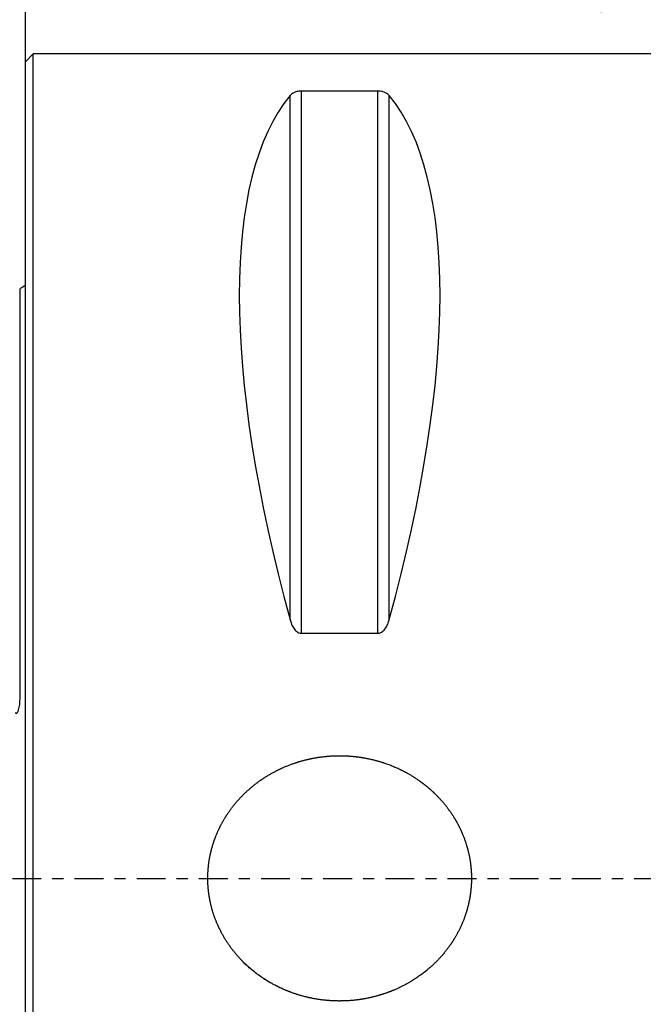
# Model space of a CAD drawing. Units: millimetres. Extents: x -74 to 210, y -63 to 79.
# Drawn here: x 0 to 24, y -5 to 33 of the extents above; entities that cross this region are included whole.
import ezdxf

# ---------------------------------------------------------------- set-up
doc = ezdxf.new("R2010")
doc.units = ezdxf.units.MM
doc.linetypes.add('CENTER', pattern=[47.5, 22, -8.5, 8.5, -8.5])
for name, color, linetype in [('1', 4, 'CONTINUOUS'), ('2', 7, 'CONTINUOUS'), ('SK1', 4, 'CONTINUOUS'), ('SK2', 7, 'CONTINUOUS'), ('SK4', 2, 'CENTER')]:
    doc.layers.add(name, color=color, linetype=linetype)
doc.styles.add('DEFAULT', font='simplex.shx')
doc.dimstyles.get("Standard").update_dxf_attribs({"dimtxt": 0.18, "dimasz": 0.18, "dimexe": 0.18, "dimexo": 0.0625, "dimgap": 0.09, "dimtad": 1, "dimzin": 0, "dimdsep": 52, "dimtxsty": 'Standard', "dimcen": 0.09, "dimadec": 0, "dimazin": 0, "dimtfac": 1, "dimtdec": 4, "dimtofl": 0, "dimtmove": 0, "dimatfit": 3, "dimfxl": 1, "dimtolj": 1, "dimtzin": 0, "dimarcsym": 0})

# ---------------------------------------------------------------- blocks, each defined once
blk = doc.blocks.new('DimnDraft3D3')
at = {"layer": '2'}
for p, q in [((0, 23.6425), (0, 73.6)), ((150, 34.0875), (150, 73.6)), ((0, 71.6), (150, 71.6))]:
    blk.add_line(p, q, dxfattribs=at)
for points in [[(0, 71.6), (4.499996, 72.597626), (4.500004, 70.602374), (0, 71.6)], [(150, 71.6), (145.500004, 70.602374), (145.499996, 72.597626), (150, 71.6)]]:
    blk.add_solid(points, dxfattribs=at)
at = {"layer": '2', "insert": (72.406579, 72.725), "char_height": 4.5, "attachment_point": 7, "line_spacing_factor": 1.084337, "style": 'DEFAULT'}
blk.add_mtext('\\W01.000;\\fsimplex.shx,bigfont.shx;150\\P', dxfattribs=at)
blk = doc.blocks.new('DimnDraft3D4')
at = {"layer": 'SK2'}
for p, q in [((0, 23.6425), (0, 53.6)), ((22, 33.08), (22, 53.6)), ((0, 51.6), (22, 51.6))]:
    blk.add_line(p, q, dxfattribs=at)
for points in [[(0, 51.6), (4.499996, 52.597626), (4.500004, 50.602374), (0, 51.6)], [(22, 51.6), (17.500004, 50.602374), (17.499996, 52.597626), (22, 51.6)]]:
    blk.add_solid(points, dxfattribs=at)
at = {"layer": 'SK2', "insert": (9.496053, 52.725), "char_height": 4.5, "attachment_point": 7, "line_spacing_factor": 1.084337, "style": 'DEFAULT'}
blk.add_mtext('\\W01.000;\\fsimplex.shx,bigfont.shx;22\\P', dxfattribs=at)
blk = doc.blocks.new('DimnDraft3D5')
at = {"layer": 'SK2'}
for p, q in [((-38, 24.1875), (-38, 73.6)), ((0, 23.6425), (0, 73.6)), ((0, 71.6), (-38, 71.6))]:
    blk.add_line(p, q, dxfattribs=at)
for points in [[(-38, 71.6), (-33.500004, 72.597626), (-33.499996, 70.602374), (-38, 71.6)], [(0, 71.6), (-4.499996, 70.602374), (-4.500004, 72.597626), (0, 71.6)]]:
    blk.add_solid(points, dxfattribs=at)
at = {"layer": 'SK2', "insert": (-20.503947, 72.725), "char_height": 4.5, "attachment_point": 7, "line_spacing_factor": 1.084337, "style": 'DEFAULT'}
blk.add_mtext('\\W01.000;\\fsimplex.shx,bigfont.shx;38\\P', dxfattribs=at)

msp = doc.modelspace()

# ---------------------------------------------------------------- linework, layer by layer
at = {"layer": '1'}
for p, q in [((0.3, 31.492), (0, 31.192)), ((0.3, -31.492), (0.3, 31.492)), ((85, 31.492), (0.3, 31.492)), ((0, -31.192), (0, 31.192)), ((10.106, 9.881), (10.106, 29.902)), ((13.461, 30.069), (10.539, 30.069)), ((10.539, 9.361), (10.539, 30.069)), ((13.461, 9.361), (13.461, 30.069)), ((13.894, 9.881), (13.894, 29.902)), ((10.539, 9.361), (13.461, 9.361))]:
    msp.add_line(p, q, dxfattribs=at)
for centre, major_axis, start_param, end_param in [((26.347, 0), (14.75, -31.086), -2.983314, -2.050826), ((-2.347, 0), (14.75, 31.086), -1.090767, -0.158279)]:
    msp.add_ellipse(centre, major_axis=major_axis, ratio=0.341999, start_param=start_param, end_param=end_param, dxfattribs=at)
for points, knots in [([(10.539, 30.069), (10.507, 30.069), (10.477, 30.067), (10.418, 30.06), (10.392, 30.056), (10.318, 30.038), (10.279, 30.024), (10.212, 29.992), (10.186, 29.975), (10.14, 29.939), (10.121, 29.921), (10.106, 29.902)], [0, 0, 0, 0, 0.125, 0.125, 0.25, 0.25, 0.5, 0.5, 0.75, 0.75, 1, 1, 1, 1]), ([(13.894, 29.902), (13.879, 29.921), (13.86, 29.939), (13.815, 29.975), (13.788, 29.992), (13.721, 30.024), (13.681, 30.038), (13.608, 30.055), (13.581, 30.06), (13.524, 30.067), (13.493, 30.069), (13.461, 30.069)], [0, 0, 0, 0, 0.25, 0.25, 0.5, 0.5, 0.75, 0.75, 0.875, 0.875, 1, 1, 1, 1]), ([(10.106, 9.881), (10.121, 9.824), (10.14, 9.768), (10.185, 9.659), (10.212, 9.606), (10.279, 9.506), (10.319, 9.459), (10.392, 9.405), (10.419, 9.389), (10.476, 9.367), (10.507, 9.361), (10.539, 9.361)], [0, 0, 0, 0, 0.25, 0.25, 0.5, 0.5, 0.75, 0.75, 0.875, 0.875, 1, 1, 1, 1]), ([(13.461, 9.361), (13.493, 9.361), (13.523, 9.367), (13.582, 9.389), (13.608, 9.404), (13.682, 9.46), (13.721, 9.506), (13.788, 9.606), (13.814, 9.659), (13.86, 9.768), (13.879, 9.824), (13.894, 9.881)], [0, 0, 0, 0, 0.125, 0.125, 0.25, 0.25, 0.5, 0.5, 0.75, 0.75, 1, 1, 1, 1]), ([(9.36, -3.998), (8.824, -3.645), (8.577, -3.446), (8.237, -3.113), (8.129, -2.996), (7.923, -2.75), (7.827, -2.623), (7.561, -2.23), (7.412, -1.952), (7.231, -1.509), (7.178, -1.356), (7.091, -1.05), (7.02, -0.741), (6.983, -0.426), (6.968, -0.188), (6.966, -0.108), (6.965, 0.052), (6.966, 0.132), (6.986, 0.532), (7.036, 0.845), (7.141, 1.229), (7.164, 1.305), (7.215, 1.457), (7.242, 1.533), (7.33, 1.756), (7.397, 1.901), (7.543, 2.182), (7.624, 2.318), (7.799, 2.583), (7.894, 2.712), (8.198, 3.084), (8.423, 3.307), (8.79, 3.609), (8.918, 3.704), (9.183, 3.883), (9.32, 3.966), (9.738, 4.194), (10.029, 4.32), (10.483, 4.469), (10.638, 4.512), (10.949, 4.583), (11.105, 4.612), (11.576, 4.677), (11.893, 4.693), (12.373, 4.674), (12.533, 4.661), (12.849, 4.62), (13.005, 4.592), (13.468, 4.49), (13.771, 4.395), (14.362, 4.146), (14.642, 3.997), (15.037, 3.737), (15.165, 3.643), (15.351, 3.494), (15.411, 3.443), (15.531, 3.337), (15.59, 3.282), (15.875, 3.003), (16.078, 2.761), (16.344, 2.369), (16.427, 2.234), (16.578, 1.953), (16.647, 1.807), (16.827, 1.365), (16.915, 1.062), (16.984, 0.67), (16.995, 0.591), (17.014, 0.432), (17.022, 0.351), (17.037, 0.112), (17.038, -0.048), (17.023, -0.364), (17.006, -0.522), (16.969, -0.758), (16.955, -0.836), (16.921, -0.993), (16.902, -1.071), (16.796, -1.458), (16.68, -1.753), (16.46, -2.176), (16.379, -2.314), (16.202, -2.582), (16.108, -2.71), (15.807, -3.078), (15.583, -3.303), (15.088, -3.71), (14.824, -3.887), (14.407, -4.115), (14.264, -4.185), (13.971, -4.312), (13.821, -4.369), (13.367, -4.518), (13.058, -4.589), (12.585, -4.655), (12.427, -4.67), (12.106, -4.686), (11.946, -4.687), (11.47, -4.668), (11.156, -4.628), (10.689, -4.525), (10.534, -4.483), (10.229, -4.387), (10.08, -4.332), (9.64, -4.147), (9.36, -3.998), (8.824, -3.645)], [-0.03125, -0.03125, 0, 0, 0.03125, 0.03125, 0.046875, 0.046875, 0.0625, 0.0625, 0.09375, 0.09375, 0.109375, 0.109375, 0.125, 0.140625, 0.140625, 0.148437, 0.148437, 0.15625, 0.15625, 0.1875, 0.1875, 0.195312, 0.195312, 0.203125, 0.203125, 0.21875, 0.21875, 0.234375, 0.234375, 0.25, 0.25, 0.28125, 0.28125, 0.296875, 0.296875, 0.3125, 0.3125, 0.34375, 0.34375, 0.359375, 0.359375, 0.375, 0.375, 0.40625, 0.40625, 0.421875, 0.421875, 0.4375, 0.4375, 0.46875, 0.46875, 0.5, 0.5, 0.515625, 0.515625, 0.523437, 0.523437, 0.53125, 0.53125, 0.5625, 0.5625, 0.578125, 0.578125, 0.59375, 0.59375, 0.625, 0.625, 0.632812, 0.632812, 0.640625, 0.640625, 0.65625, 0.65625, 0.671875, 0.671875, 0.679687, 0.679687, 0.6875, 0.6875, 0.71875, 0.71875, 0.734375, 0.734375, 0.75, 0.75, 0.78125, 0.78125, 0.8125, 0.8125, 0.828125, 0.828125, 0.84375, 0.84375, 0.875, 0.875, 0.890625, 0.890625, 0.90625, 0.90625, 0.9375, 0.9375, 0.953125, 0.953125, 0.96875, 0.96875, 1, 1, 1.03125, 1.03125])]:
    msp.add_open_spline(points, degree=3, knots=knots, dxfattribs=at)
at = {"layer": 'SK1'}
msp.add_line((-0.2, 7.06), (-0.2, 22.533), dxfattribs=at)
at = {"layer": 'SK1', "extrusion": (0, 0, -1)}
msp.add_arc((0.6, 23.45), 1, 233.1301, 246.4218, dxfattribs=at)
at = {"layer": 'SK1'}
msp.add_open_spline([(-0.395, 6.327), (-0.388, 6.321), (-0.381, 6.316), (-0.365, 6.309), (-0.356, 6.308), (-0.339, 6.31), (-0.33, 6.315), (-0.316, 6.326), (-0.31, 6.333), (-0.293, 6.355), (-0.285, 6.371), (-0.271, 6.404), (-0.265, 6.421), (-0.25, 6.472), (-0.242, 6.507), (-0.23, 6.577), (-0.225, 6.611), (-0.204, 6.785), (-0.2, 6.922), (-0.2, 7.06)], degree=3, knots=[0, 0, 0, 0, 0.03125, 0.03125, 0.0625, 0.0625, 0.09375, 0.09375, 0.125, 0.125, 0.1875, 0.1875, 0.25, 0.25, 0.375, 0.375, 0.5, 0.5, 1, 1, 1, 1], dxfattribs=at)
at = {"layer": 'SK4', "ltscale": 0.05}
msp.add_line((-48, 0), (160, 0), dxfattribs=at)

# ---------------------------------------------------------------- dimensions: what is measured, and where the dimension line sits
at = {"layer": '2', "lineweight": -3}
dim = msp.add_linear_dim(base=(150, 71.6), p1=(0, 23.642), p2=(150, 34.087), dimstyle='Standard', override={"dimtxt": 4.5, "dimasz": 4.5, "dimexe": 2, "dimexo": 1.5875, "dimgap": 2.25, "dimtad": 1, "dimtih": 0, "dimdec": 1, "dimzin": 8, "dimpost": '<>', "dimtxsty": 'DEFAULT', "dimsah": 1, "dimclrd": 2, "dimclre": 2, "dimclrt": 2, "dimtm": -0.005, "dimtdec": 2, "dimtofl": 1, "dimtmove": 0}, dxfattribs=at)
dim.commit()
dim.dimension.update_dxf_attribs({"geometry": 'DimnDraft3D3', "text_midpoint": (71.282, 71.6)})
at = {"layer": 'SK2', "lineweight": -3}
for base, p2, override, picture, middle in [((-38, 71.6), (-38, 24.188), {"dimtxt": 4.5, "dimasz": 4.5, "dimexe": 2, "dimexo": 1.5875, "dimgap": 2.25, "dimtad": 1, "dimtih": 0, "dimdec": 1, "dimzin": 8, "dimpost": '<>', "dimtxsty": 'DEFAULT', "dimsah": 1, "dimclrd": 2, "dimclre": 2, "dimclrt": 2, "dimtm": -0.005, "dimtdec": 2, "dimtofl": 1, "dimtmove": 0}, 'DimnDraft3D5', (-21.629, 71.6)), ((22, 51.6), (22, 33.08), {"dimtxt": 4.5, "dimasz": 4.5, "dimexe": 2, "dimexo": 1.5875, "dimgap": 2.25, "dimtad": 1, "dimtih": 0, "dimdec": 2, "dimzin": 8, "dimpost": '<>', "dimtxsty": 'DEFAULT', "dimsah": 1, "dimclrd": 2, "dimclre": 2, "dimclrt": 2, "dimtm": -0.005, "dimtdec": 2, "dimtofl": 1, "dimtmove": 0}, 'DimnDraft3D4', (8.371, 51.6))]:
    dim = msp.add_linear_dim(base=base, p1=(0, 23.642), p2=p2, dimstyle='Standard', override=override, dxfattribs=at)
    dim.commit()
    dim.dimension.update_dxf_attribs({"geometry": picture, "text_midpoint": middle})

doc.saveas('drawing.dxf')
